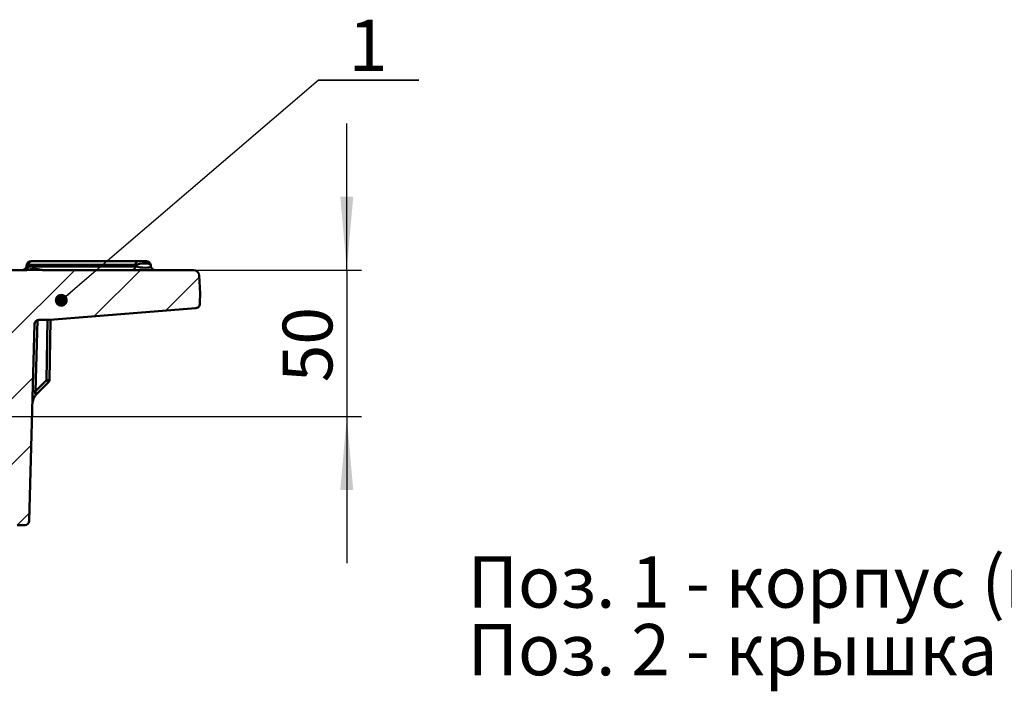
# Model space of a CAD drawing. Units: millimetres. Extents: x 8 to 443, y -29 to 291.
# Drawn here: x 223 to 290, y 85 to 131 of the extents above; entities that cross this region are included whole.
import ezdxf

# ---------------------------------------------------------------- set-up
doc = ezdxf.new("R2010")
doc.units = ezdxf.units.MM
doc.layers.add('FORMAT', color=7, linetype='Continuous')
doc.styles.add('SLDTEXTSTYLE0', font='TXT', dxfattribs={"width": 0.7, "bigfont": 'bigfont'})
doc.styles.add('SLDTEXTSTYLE1', font='TXT', dxfattribs={"width": 0.7})
doc.dimstyles.new('SLDDIMSTYLE1', dxfattribs={"dimtxt": 0.18, "dimasz": 0.88, "dimexe": 0, "dimexo": 0.0625, "dimgap": 0, "dimtad": 0, "dimtih": 1, "dimtoh": 1, "dimdec": 0, "dimrnd": 1e-09, "dimzin": 0, "dimdsep": 46, "dimtxsty": 'Standard', "dimblk1": 'DOT', "dimblk2": 'DOT', "dimsah": 1, "dimcen": 0.09, "dimadec": 0, "dimazin": 0, "dimtfac": 0.88, "dimtdec": 0, "dimtofl": 0, "dimtmove": 0, "dimatfit": 3, "dimldrblk": 'DOT', "dimfxl": 0, "dimfrac": 2, "dimtolj": 1, "dimtzin": 0, "dimarcsym": 0})
doc.dimstyles.new('SLDDIMSTYLE4', dxfattribs={"dimtxt": 3.393075, "dimasz": 5, "dimexe": 0, "dimexo": 0.0625, "dimgap": 0.848269, "dimtad": 2, "dimdec": 4, "dimlfac": 5, "dimrnd": 1e-09, "dimzin": 12, "dimdsep": 46, "dimtxsty": 'SLDTEXTSTYLE1', "dimsah": 1, "dimcen": 0.09, "dimadec": 0, "dimazin": 3, "dimtfac": 1, "dimtdec": 4, "dimtmove": 0, "dimatfit": 0, "dimfxl": 0, "dimfrac": 2, "dimtolj": 1, "dimtzin": 12, "dimarcsym": 0})

# ---------------------------------------------------------------- blocks, each defined once
blk = doc.blocks.new('SW_NOTE_0_1')
at = {"layer": 'FORMAT', "color": 0, "char_height": 3.5, "attachment_point": 1, "style": 'SLDTEXTSTYLE0'}
for s, insert in [('Поз. 1 - корпус (вес 26,68кг)', (0, 4.498)), ('Поз. 2 - крышка (вес 34,3кг)', (0, -0.116))]:
    blk.add_mtext(s, dxfattribs=dict(at, insert=insert))
blk = doc.blocks.new('_D_3')
at = {"layer": 'FORMAT'}
for p, q in [((245.022, 114.202), (245.022, 124.202)), ((223.163, 114.202), (246.022, 114.202)), ((245.022, 114.202), (245.022, 104.202)), ((220.986, 104.202), (246.022, 104.202)), ((245.022, 104.202), (245.022, 94.202))]:
    blk.add_line(p, q, dxfattribs=at)
for points in [[(245.022, 114.202), (245.462, 119.202), (244.582, 119.202)], [(245.022, 104.202), (244.582, 99.202), (245.462, 99.202)]]:
    blk.add_solid(points, dxfattribs=at)
at = {"layer": 'FORMAT', "insert": (240.648, 106.543), "char_height": 3.3931, "attachment_point": 1, "rotation": 90, "style": 'SLDTEXTSTYLE1'}
blk.add_mtext('50', dxfattribs=at)
blk = doc.blocks.new('SW_NOTE_0_5')
at = {"layer": 'FORMAT', "color": 0}
for p, q in [((0, 0), (6.872, 0)), ((6.872, 0), (0, 0)), ((0, 0), (6.872, 0)), ((6.872, 0), (0, 0)), ((0, 0), (6.872, 0)), ((6.872, 0), (0, 0))]:
    blk.add_line(p, q, dxfattribs=at)
at = {"layer": 'FORMAT', "color": 0, "insert": (3.401, 4.126), "char_height": 3.5, "attachment_point": 2, "style": 'SLDTEXTSTYLE1'}
blk.add_mtext('1', dxfattribs=at)
blk = doc.blocks.new('_Dot')
at = {"color": 0, "linetype": 'ByBlock', "lineweight": -2}
blk.add_line((-0.5, 0), (-1, 0), dxfattribs=at)
at = {"color": 0, "linetype": 'ByBlock', "const_width": 0.5}
blk.add_lwpolyline([(-0.25, 0, 1), (0.25, 0, 1)], format="xyb", close=True, dxfattribs=at)

msp = doc.modelspace()

# ---------------------------------------------------------------- hatches: boundary and pattern name
at = {"layer": 'FORMAT', "linetype": 'Continuous', "lineweight": 18}
h = msp.add_hatch(dxfattribs=at)
h.set_pattern_fill('ANSI31', color=256, angle=3e-322, style=0)
edge = h.paths.add_edge_path(flags=0)
edge.add_line((223.162756, 114.202107), (222.108113, 114.202107))
edge.add_arc((222.108113, 113.802107), 0.4, 90, 178)
edge.add_line((221.708356, 113.816066), (221.38611, 104.588147))
edge.add_arc((220.986354, 104.602107), 0.4, 270, 358, ccw=False)
edge.add_line((220.986354, 104.202107), (219.765767, 104.202107))
edge.add_arc((219.765767, 104.002107), 0.2, 90, 178)
edge.add_line((219.565889, 104.009086), (219.52374, 102.802107))
edge.add_line((219.52374, 102.802107), (220.326691, 102.802107))
edge.add_arc((220.326691, 102.502107), 0.3, 20.04741933, 90, ccw=False)
edge.add_line((220.608514, 102.604946), (222.156583, 98.362588))
edge.add_arc((221.874761, 98.259749), 0.3, 3, 20.04741933, ccw=False)
edge.add_line((222.17435, 98.275449), (222.236665, 97.086406))
edge.add_arc((222.536254, 97.102107), 0.3, 183, 270)
edge.add_line((222.536254, 96.802107), (223.060219, 96.802107))
edge.add_arc((223.060219, 97.102107), 0.3, 270, 358.5)
edge.add_line((223.360116, 97.094253), (223.711419, 110.50996))
edge.add_arc((224.011316, 110.502107), 0.3, 90, 178.5, ccw=False)
edge.add_line((224.011316, 110.802107), (224.681173, 110.802107))
edge.add_arc((224.681173, 111.802107), 1, 270, 274.56687837)
edge.add_line((224.760795, 110.805282), (234.726518, 111.601307))
edge.add_arc((234.702631, 111.900354), 0.3, 274.56687837, 376.74502639)
edge.add_line((234.98991, 111.986788), (235.022158, 112.602107))
edge.add_line((235.022158, 112.602107), (234.958171, 113.823041))
edge.add_arc((234.558719, 113.802107), 0.4, 3, 90)
edge.add_line((234.558719, 114.202107), (224.291674, 114.202107))
edge.add_spline(control_points=[(224.291674, 114.202107), (224.1816, 114.202107), (224.072379, 114.227376), (223.965524, 114.2538), (223.859096, 114.280119), (223.747534, 114.304257), (223.638719, 114.290879), (223.558371, 114.281), (223.480445, 114.256646), (223.401898, 114.237054), (223.323732, 114.217558), (223.243317, 114.202107), (223.162756, 114.202107)], knot_values=[0, 0, 0, 0, 0.001651105, 0.001651105, 0.001651105, 0.00330347, 0.00330347, 0.00330347, 0.004496045, 0.004496045, 0.004496045, 0.005688449, 0.005688449, 0.005688449, 0.005688449], weights=[1, 1, 1, 1, 1, 1, 1, 1, 1, 1, 1, 1, 1], degree=3, periodic=0)

# ---------------------------------------------------------------- linework, layer by layer
at = {"color": 7, "linetype": 'Continuous', "lineweight": 50}
for p, q in [((223.16555, 114.450012), (223.183921, 114.554201)), ((223.309182, 114.554201), (223.290811, 114.450012)), ((223.290811, 114.450012), (230.603098, 114.450012)), ((230.584727, 114.554201), (223.309182, 114.554201)), ((223.479363, 114.802107), (223.541994, 114.802107)), ((223.541994, 114.802107), (230.817538, 114.802107)), ((230.603098, 114.450012), (230.584727, 114.554201)), ((230.817538, 114.802107), (231.345793, 114.802107)), ((231.641235, 114.554201), (231.659606, 114.450012)), ((222.108113, 114.202107), (223.162756, 114.202107)), ((224.291674, 114.202107), (234.558719, 114.202107)), ((234.958171, 113.823041), (235.022158, 112.602107)), ((234.98991, 111.986788), (235.022158, 112.602107)), ((234.726518, 111.601307), (224.760795, 110.805282)), ((223.360116, 97.094253), (223.711419, 110.50996)), ((224.011316, 110.802107), (224.681173, 110.802107)), ((224.804604, 110.808781), (224.732679, 106.688225)), ((224.823197, 110.802107), (224.804487, 110.802107)), ((223.791922, 105.947438), (224.53271, 106.688225)), ((224.674131, 106.550294), (223.861163, 105.737326)), ((223.060219, 96.802107), (222.536254, 96.802107))]:
    msp.add_line(p, q, dxfattribs=at)
at = {"color": 1, "linetype": 'Continuous', "lineweight": 50}
for p, q in [((223.918662, 110.78744), (223.791922, 105.947438)), ((224.53271, 106.688225), (224.604518, 110.802107))]:
    msp.add_line(p, q, dxfattribs=at)
at = {"color": 1, "linetype": 'Continuous', "lineweight": 50, "flags": 128}
msp.add_lwpolyline([(224.885232, 110.815221), (224.864128, 110.807744), (224.823197, 110.802107)], dxfattribs=at)
at = {"color": 7, "linetype": 'Continuous', "lineweight": 50}
for centre, radius, start, end in [((222.870107, 114.502107), 0.3, 270, 350), ((223.030201, 114.461483), 0.260862, 276.11714161, 357.47968344), ((223.479363, 114.502107), 0.3, 90, 170), ((223.569792, 114.54273), 0.260862, 96.11714161, 177.47968344), ((230.342488, 114.461483), 0.260862, 276.11714161, 357.47968344), ((230.845336, 114.54273), 0.260862, 96.11714161, 177.47968344), ((231.345793, 114.502107), 0.3, 10, 90), ((231.955048, 114.502107), 0.3, 190, 270), ((234.558719, 113.802107), 0.4, 3, 90), ((234.702631, 111.900354), 0.3, 274.56687837, 16.74502639), ((224.011316, 110.502107), 0.3, 90, 178.5), ((224.681173, 111.802107), 1, 270, 274.56687837), ((224.632695, 109.553733), 2.867252, 268.00161738, 271.99838262), ((227.38595, 109.472204), 3.986417, 224.29607431, 227.13566252), ((224.53271, 106.691715), 0.2, 315, 359), ((223.666949, 103.082951), 2.867211, 87.5018552, 91.49806862), ((223.060219, 97.102107), 0.3, 270, 358.5)]:
    msp.add_arc(centre, radius, start, end, dxfattribs=at)
for centre, major_axis, ratio, start_param, end_param in [((223.783991, 114.502107), (0.618448, 0.052223), 0.027889961, 3.134210014, 3.786982267), ((223.783991, 114.502107), (0.600076, -0.052048), 0.02961226, 2.486207377, 3.13897963), ((231.041165, 114.502107), (0.600428, 0.049326), 0.223317436, 0.020727794, 2.415858021), ((231.041165, 114.502107), (0.618759, -0.059739), 0.209745132, 3.946214578, 6.341344804)]:
    msp.add_ellipse(centre, major_axis=major_axis, ratio=ratio, start_param=start_param, end_param=end_param, dxfattribs=at)
for points, knots in [([(224.291674, 114.202107), (224.183335, 114.217439), (223.967091, 114.248044), (223.664988, 114.320975), (223.403499, 114.227439), (223.242874, 114.210537), (223.162756, 114.202107)], [0, 0, 0, 0, 0.2887391412, 0.5763249276, 0.7886777333, 1, 1, 1, 1]), ([(223.591268, 105.242593), (223.591346, 105.243239), (223.599, 105.306605), (223.646958, 105.426601), (223.733651, 105.595847), (223.818659, 105.690166), (223.861163, 105.737326)], [0, 0, 0, 0, 0.003416479, 0.335610986, 0.667805493, 1, 1, 1, 1]), ([(223.791922, 105.947438), (223.778474, 105.902671), (223.760998, 105.844495), (223.758967, 105.777238), (223.763202, 105.75308), (223.769626, 105.741903), (223.774309, 105.737304), (223.780007, 105.734355), (223.789296, 105.732572), (223.803976, 105.73493), (223.826978, 105.745133), (223.84818, 105.75776), (223.864377, 105.767179), (223.871053, 105.769772), (223.874674, 105.770596), (223.877018, 105.770019), (223.878213, 105.766968), (223.875325, 105.758885), (223.869112, 105.748637), (223.862812, 105.739528), (223.86169, 105.73803), (223.861163, 105.737326)], [0, 0, 0, 0, 0.310858597, 0.403978869, 0.475244569, 0.49581558, 0.515429356, 0.534928338, 0.555169307, 0.600667054, 0.656537276, 0.745354941, 0.782011358, 0.796862881, 0.810055021, 0.82235498, 0.836111747, 0.87190575, 0.925304311, 0.964936186, 1, 1, 1, 1])]:
    msp.add_open_spline(points, degree=3, knots=knots, dxfattribs=at)

# ---------------------------------------------------------------- block references
at = {"layer": 'FORMAT'}
for name, p in [('SW_NOTE_0_5', (243.06872, 127.156137)), ('SW_NOTE_0_1', (253.257614, 90.17329))]:
    msp.add_blockref(name, p, dxfattribs=at)

# ---------------------------------------------------------------- dimensions: what is measured, and where the dimension line sits
dim = msp.add_linear_dim(base=(245.022158, 104.202107), p1=(223.162756, 114.202107), p2=(220.986354, 104.202107), angle=90, dimstyle='SLDDIMSTYLE4', dxfattribs=at)
dim.commit()
dim.dimension.update_dxf_attribs({"geometry": '_D_3', "text_midpoint": (245.022158, 108.593004), "dimtype": 160})

# ---------------------------------------------------------------- leaders
msp.add_leader([(225.540426, 112.14083), (243.06872, 127.156137)], dimstyle='SLDDIMSTYLE1', dxfattribs=at)

doc.saveas('drawing.dxf')
